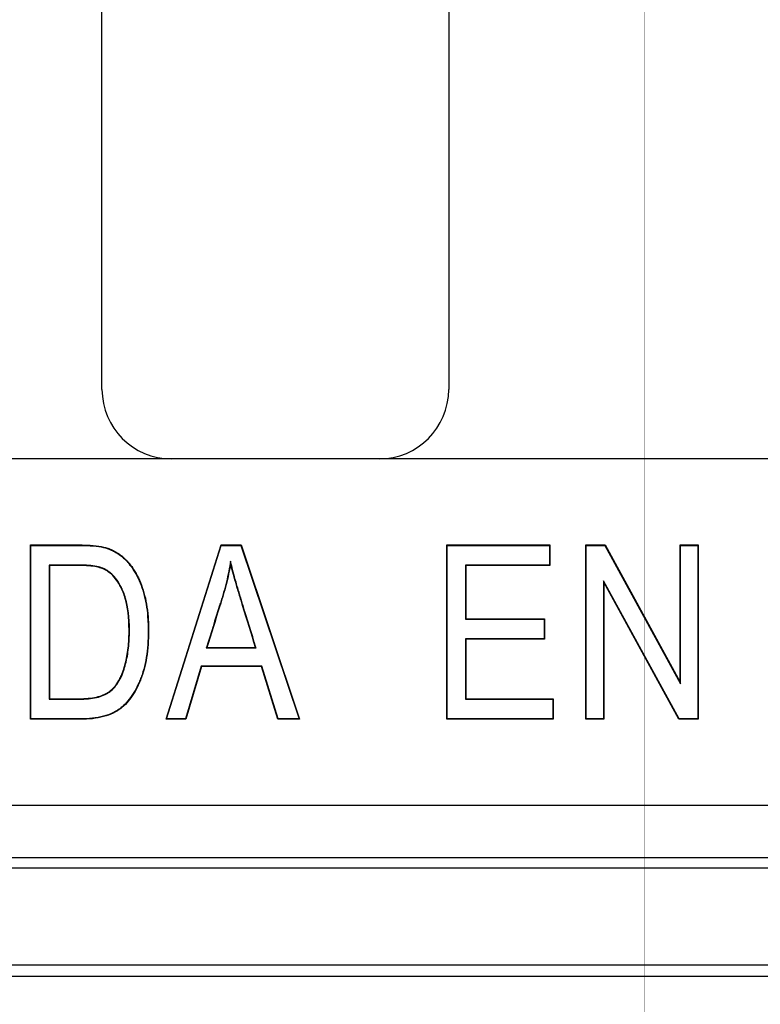
# Model space of a CAD drawing. Units: millimetres. Extents: x 0 to 292, y 0 to 204.
# Drawn here: x 124 to 131, y 23 to 33 of the extents above; entities that cross this region are included whole.
import ezdxf
from ezdxf import colors
from ezdxf.entities.mleader import LeaderData, LeaderLine
from ezdxf.enums import TextEntityAlignment as Align
from ezdxf.lldxf.tags import DXFTag
from ezdxf.math import Vec2, Vec3

# ---------------------------------------------------------------- set-up
doc = ezdxf.new("R2010")
doc.units = ezdxf.units.MM
doc.layers.add('D-12B-CONCAVA-C2', color=7, linetype='Continuous')
doc.layers.add('Predeterminado', color=7, linetype='Continuous')
doc.styles.add('SEACAD_Arial', font='arial.ttf')
tags = doc.linetypes.add('CENTER2', pattern=[28.575, 19.05, -3.175, 3.175, -3.175]).pattern_tags.tags
tags[10:11] = [DXFTag(74, 4), DXFTag(75, 0), DXFTag(340, '0'), DXFTag(46, 0.0), DXFTag(50, 0.0), DXFTag(44, 0.0), DXFTag(45, 0.0)]
tags[8:9] = [DXFTag(74, 4), DXFTag(75, 0), DXFTag(340, '0'), DXFTag(46, 0.0), DXFTag(50, 0.0), DXFTag(44, 0.0), DXFTag(45, 0.0)]
tags[6:7] = [DXFTag(74, 4), DXFTag(75, 0), DXFTag(340, '0'), DXFTag(46, 0.0), DXFTag(50, 0.0), DXFTag(44, 0.0), DXFTag(45, 0.0)]
tags[4:5] = [DXFTag(74, 4), DXFTag(75, 0), DXFTag(340, '0'), DXFTag(46, 0.0), DXFTag(50, 0.0), DXFTag(44, 0.0), DXFTag(45, 0.0)]
doc.dimstyles.new('ISO', dxfattribs={"dimtxt": 3.125, "dimasz": 3.125, "dimexe": 1.5625, "dimexo": 0, "dimgap": 0.78125, "dimtad": 0, "dimdec": 0, "dimlfac": 7.142857, "dimtxsty": 'SEACAD_Arial', "dimblk1": '_SE_FILLED', "dimblk2": '_SE_FILLED', "dimsah": 1, "dimcen": 1.5625, "dimadec": 1, "dimazin": 0, "dimtfac": 0.5, "dimtmove": 0, "dimatfit": 3, "dimfxl": 1, "dimarcsym": 0})

# ---------------------------------------------------------------- blocks, each defined once
blk = doc.blocks.new('_DOT')
at = {"color": 0}
blk.add_line((0, 0), (-1, 0), dxfattribs=at)
at = {"color": 0, "const_width": 0.333}
blk.add_lwpolyline([(-0.1665, 0, 1), (0.1665, 0, 1)], format="xyb", close=True, dxfattribs=at)
blk = doc.blocks.new('_SE_FILLED')
at = {"color": 0}
blk.add_line((0, 0), (-1, 0), dxfattribs=at)
blk.add_solid([(0, 0), (-1, -0.1665), (-1, 0.1665), (0, 0)], dxfattribs=at)
blk = doc.blocks.new('SE')
at = {"layer": 'D-12B-CONCAVA-C2', "color": 7, "linetype": 'Continuous'}
for p, q in [((124.8402, 29.5708), (124.8402, 40.0708)), ((128.3402, 40.0708), (128.3402, 29.5708)), ((125.5402, 28.8708), (120.4146, 28.8708)), ((127.6402, 28.8708), (125.5402, 28.8708)), ((132.7657, 28.8708), (127.6402, 28.8708)), ((124.1227, 27.9966), (124.1188, 28.0005)), ((124.1188, 26.2405), (124.1188, 28.0005)), ((124.1227, 26.2444), (124.1227, 27.9966)), ((125.4869, 26.2405), (126.042, 28.0005)), ((125.4923, 26.2444), (126.0448, 27.9966)), ((126.0448, 27.9966), (126.042, 28.0005)), ((126.042, 28.0005), (126.246, 28.0005)), ((126.0448, 27.9966), (126.2432, 27.9966)), ((126.2432, 27.9966), (126.246, 28.0005)), ((126.2432, 27.9966), (126.8299, 26.2444)), ((126.246, 28.0005), (126.8354, 26.2405)), ((128.3245, 27.9966), (128.3206, 28.0005)), ((128.3206, 26.2405), (128.3206, 28.0005)), ((128.3206, 28.0005), (129.3627, 28.0005)), ((128.3245, 26.2444), (128.3245, 27.9966)), ((128.3245, 27.9966), (129.3588, 27.9966)), ((129.3588, 27.9966), (129.3627, 28.0005)), ((129.3588, 27.9966), (129.3588, 27.7969)), ((129.3627, 28.0005), (129.3627, 27.793)), ((129.7275, 27.9966), (129.7236, 28.0005)), ((129.7236, 26.2405), (129.7236, 28.0005)), ((129.7236, 28.0005), (129.9191, 28.0005)), ((129.7275, 26.2444), (129.7275, 27.9966)), ((129.7275, 27.9966), (129.9168, 27.9966)), ((129.9168, 27.9966), (129.9191, 28.0005)), ((129.9168, 27.9966), (130.681, 26.5996)), ((129.9191, 28.0005), (130.6771, 26.6149)), ((130.681, 27.9966), (130.6771, 28.0005)), ((130.6771, 26.6149), (130.6771, 28.0005)), ((130.6771, 28.0005), (130.8588, 28.0005)), ((130.681, 26.5996), (130.681, 27.9966)), ((130.681, 27.9966), (130.8549, 27.9966)), ((130.8549, 27.9966), (130.8588, 28.0005)), ((130.8549, 27.9966), (130.8549, 26.2444)), ((130.8588, 28.0005), (130.8588, 26.2405)), ((124.3064, 27.7969), (124.3103, 27.793)), ((124.3064, 27.7969), (124.3064, 26.4441)), ((124.3103, 27.793), (124.3103, 26.448)), ((126.1379, 27.8361), (126.1386, 27.8158)), ((129.3588, 27.7969), (128.5082, 27.7969)), ((128.5082, 27.7969), (128.5121, 27.793)), ((128.5082, 27.7969), (128.5082, 27.2512)), ((129.3627, 27.793), (128.5121, 27.793)), ((128.5121, 27.793), (128.5121, 27.2551)), ((129.3588, 27.7969), (129.3627, 27.793)), ((130.6657, 26.2444), (129.9032, 27.6397)), ((129.9032, 27.6397), (129.9071, 27.6243)), ((129.9032, 27.6397), (129.9032, 26.2444)), ((130.6633, 26.2405), (129.9071, 27.6243)), ((129.9071, 27.6243), (129.9071, 26.2405)), ((128.5082, 27.2512), (128.5121, 27.2551)), ((128.5082, 27.2512), (129.305, 27.2512)), ((128.5121, 27.2551), (129.3089, 27.2551)), ((129.305, 27.2512), (129.3089, 27.2551)), ((129.305, 27.2512), (129.305, 27.0515)), ((129.3089, 27.2551), (129.3089, 27.0476)), ((129.305, 27.0515), (128.5082, 27.0515)), ((128.5082, 27.0515), (128.5121, 27.0476)), ((128.5082, 27.0515), (128.5082, 26.4441)), ((129.305, 27.0515), (129.3089, 27.0476)), ((125.8932, 26.9602), (125.8985, 26.9641)), ((125.8932, 26.9602), (126.3959, 26.9602)), ((125.8985, 26.9641), (126.3907, 26.9641)), ((126.3959, 26.9602), (126.3907, 26.9641)), ((129.3089, 27.0476), (128.5121, 27.0476)), ((128.5121, 27.0476), (128.5121, 26.448)), ((125.8401, 26.7777), (125.6841, 26.2444)), ((125.8431, 26.7738), (125.687, 26.2405)), ((126.453, 26.7777), (125.8401, 26.7777)), ((125.8401, 26.7777), (125.8431, 26.7738)), ((126.4501, 26.7738), (125.8431, 26.7738)), ((126.453, 26.7777), (126.4501, 26.7738)), ((126.617, 26.2405), (126.4501, 26.7738)), ((126.6199, 26.2444), (126.453, 26.7777)), ((130.681, 26.5996), (130.6771, 26.6149)), ((124.3064, 26.4441), (124.3103, 26.448)), ((128.5082, 26.4441), (128.5121, 26.448)), ((128.5082, 26.4441), (129.3919, 26.4441)), ((128.5121, 26.448), (129.3958, 26.448)), ((129.3919, 26.4441), (129.3958, 26.448)), ((129.3919, 26.4441), (129.3919, 26.2444)), ((129.3958, 26.448), (129.3958, 26.2405)), ((124.1227, 26.2444), (124.1188, 26.2405)), ((125.4923, 26.2444), (125.4869, 26.2405)), ((125.687, 26.2405), (125.4869, 26.2405)), ((125.6841, 26.2444), (125.4923, 26.2444)), ((125.6841, 26.2444), (125.687, 26.2405)), ((126.6199, 26.2444), (126.617, 26.2405)), ((126.8354, 26.2405), (126.617, 26.2405)), ((126.8299, 26.2444), (126.6199, 26.2444)), ((126.8299, 26.2444), (126.8354, 26.2405)), ((128.3245, 26.2444), (128.3206, 26.2405)), ((129.3958, 26.2405), (128.3206, 26.2405)), ((129.3919, 26.2444), (128.3245, 26.2444)), ((129.3919, 26.2444), (129.3958, 26.2405)), ((129.7275, 26.2444), (129.7236, 26.2405)), ((129.9071, 26.2405), (129.7236, 26.2405)), ((129.9032, 26.2444), (129.7275, 26.2444)), ((129.9032, 26.2444), (129.9071, 26.2405)), ((130.6657, 26.2444), (130.6633, 26.2405)), ((130.8588, 26.2405), (130.6633, 26.2405)), ((130.8549, 26.2444), (130.6657, 26.2444)), ((130.8549, 26.2444), (130.8588, 26.2405)), ((96.5952, 25.3708), (163.7952, 25.3708)), ((96.7662, 24.8424), (163.6241, 24.8424)), ((96.6645, 24.7408), (163.7258, 24.7408)), ((96.5244, 23.7608), (163.8659, 23.7608)), ((163.9849, 23.6418), (96.4054, 23.6418))]:
    blk.add_line(p, q, dxfattribs=at)
for centre, start, end in [((125.5402, 29.5708), 180, 270), ((127.6402, 29.5708), 270, 360)]:
    blk.add_arc(centre, 0.7, start, end, dxfattribs=at)
for points, knots in [([(124.1188, 28.0005), (124.2674, 28.0005), (124.4161, 28.0005), (124.574, 28.0005), (124.5833, 28.0005), (124.5972, 28.0005), (124.6018, 28.0005), (124.6088, 28.0005), (124.6111, 28.0005), (124.6146, 28.0005), (124.6157, 28.0005), (124.6187, 28.0005), (124.6202, 28.0005), (124.6458, 28.0004), (124.6687, 27.9999), (124.7341, 27.9972), (124.773, 27.9937), (124.8416, 27.9834), (124.8713, 27.9766), (124.8971, 27.9678), (124.8983, 27.9674), (124.9004, 27.9666), (124.9015, 27.9663), (124.9047, 27.9651), (124.9068, 27.9643), (124.9132, 27.9619), (124.9175, 27.9603), (124.9301, 27.9552), (124.9384, 27.9516), (124.9629, 27.94), (124.9788, 27.9313), (125.0252, 27.9024), (125.0542, 27.8792), (125.0879, 27.8452), (125.0945, 27.8381), (125.1042, 27.8271), (125.1074, 27.8234), (125.1114, 27.8186), (125.1122, 27.8177), (125.1134, 27.8163), (125.1138, 27.8158), (125.1146, 27.8148), (125.115, 27.8143), (125.1165, 27.8124), (125.1177, 27.811), (125.1284, 27.7976), (125.1377, 27.7852), (125.1822, 27.7212), (125.2128, 27.6625), (125.2503, 27.5628), (125.2615, 27.5276), (125.2805, 27.4531), (125.2883, 27.4138), (125.3004, 27.331), (125.3048, 27.2875), (125.3088, 27.2192), (125.3097, 27.1959), (125.3107, 27.1483), (125.3108, 27.1237), (125.3089, 27.0037), (125.3005, 26.9149), (125.2773, 26.7927), (125.2679, 26.7537), (125.2511, 26.698), (125.2451, 26.6799), (125.2321, 26.6446), (125.2252, 26.6273), (125.1889, 26.5439), (125.156, 26.4869), (125.1006, 26.4159), (125.0812, 26.3946), (125.0505, 26.3664), (125.0401, 26.3576), (125.024, 26.3453), (125.0186, 26.3414), (125.0104, 26.3357), (125.0076, 26.3338), (125.0035, 26.3311), (125.0021, 26.3302), (125, 26.3289), (124.9993, 26.3284), (124.9978, 26.3275), (124.9969, 26.3269), (124.9412, 26.2923), (124.8765, 26.2682), (124.7644, 26.2474), (124.7245, 26.2431), (124.6716, 26.2409), (124.6609, 26.2406), (124.6473, 26.2405), (124.6445, 26.2405), (124.6404, 26.2405), (124.639, 26.2405), (124.6367, 26.2405), (124.6355, 26.2405), (124.6297, 26.2405), (124.6251, 26.2405), (124.6019, 26.2405), (124.5833, 26.2405), (124.4161, 26.2405), (124.2674, 26.2405), (124.1188, 26.2405)], [0, 0, 0, 0, 0.125, 0.125, 0.132812, 0.132812, 0.136719, 0.136719, 0.138672, 0.138672, 0.139648, 0.139648, 0.140625, 0.140625, 0.15625, 0.15625, 0.1875, 0.1875, 0.21875, 0.21875, 0.219727, 0.219727, 0.220703, 0.220703, 0.222656, 0.222656, 0.226562, 0.226562, 0.234375, 0.234375, 0.25, 0.25, 0.28125, 0.28125, 0.289062, 0.289062, 0.292969, 0.292969, 0.293945, 0.293945, 0.294434, 0.294434, 0.294922, 0.294922, 0.296875, 0.296875, 0.3125, 0.3125, 0.375, 0.375, 0.40625, 0.40625, 0.4375, 0.4375, 0.46875, 0.46875, 0.484375, 0.484375, 0.5, 0.5, 0.5625, 0.5625, 0.59375, 0.59375, 0.609375, 0.609375, 0.625, 0.625, 0.6875, 0.6875, 0.71875, 0.71875, 0.734375, 0.734375, 0.742188, 0.742188, 0.746094, 0.746094, 0.748047, 0.748047, 0.749023, 0.749023, 0.75, 0.75, 0.8125, 0.8125, 0.84375, 0.84375, 0.851562, 0.851562, 0.853516, 0.853516, 0.854492, 0.854492, 0.855469, 0.855469, 0.859375, 0.859375, 0.875, 0.875, 1, 1, 1, 1]), ([(124.1227, 27.9966), (124.27, 27.9966), (124.4174, 27.9966), (124.574, 27.9966), (124.5833, 27.9966), (124.5972, 27.9966), (124.6018, 27.9966), (124.6088, 27.9966), (124.6111, 27.9966), (124.6146, 27.9966), (124.6157, 27.9966), (124.6187, 27.9966), (124.6202, 27.9966), (124.6457, 27.9965), (124.6686, 27.996), (124.7338, 27.9933), (124.7726, 27.9898), (124.8409, 27.9796), (124.8703, 27.9728), (124.8958, 27.9641), (124.897, 27.9637), (124.8991, 27.9629), (124.9002, 27.9626), (124.9034, 27.9614), (124.9055, 27.9607), (124.9118, 27.9583), (124.916, 27.9567), (124.9285, 27.9516), (124.9368, 27.948), (124.9611, 27.9365), (124.9769, 27.9279), (125.0228, 27.8992), (125.0516, 27.8763), (125.085, 27.8425), (125.0916, 27.8355), (125.1013, 27.8246), (125.1044, 27.8208), (125.1084, 27.8161), (125.1092, 27.8152), (125.1104, 27.8138), (125.1108, 27.8133), (125.1115, 27.8123), (125.112, 27.8118), (125.1135, 27.81), (125.1147, 27.8085), (125.1253, 27.7952), (125.1345, 27.7829), (125.1788, 27.7192), (125.2092, 27.6608), (125.2466, 27.5615), (125.2578, 27.5265), (125.2766, 27.4523), (125.2844, 27.4131), (125.2965, 27.3305), (125.3009, 27.2871), (125.3049, 27.219), (125.3058, 27.1957), (125.3068, 27.1482), (125.3068, 27.1237), (125.305, 27.0039), (125.2966, 26.9154), (125.2735, 26.7935), (125.2641, 26.7547), (125.2474, 26.6992), (125.2414, 26.6812), (125.2285, 26.646), (125.2216, 26.6288), (125.1855, 26.5457), (125.1527, 26.489), (125.0977, 26.4184), (125.0784, 26.3974), (125.048, 26.3694), (125.0376, 26.3606), (125.0217, 26.3485), (125.0163, 26.3446), (125.0082, 26.3389), (125.0054, 26.3371), (125.0013, 26.3344), (124.9999, 26.3335), (124.9979, 26.3322), (124.9972, 26.3317), (124.9958, 26.3308), (124.9948, 26.3302), (124.9396, 26.2959), (124.8753, 26.2719), (124.7639, 26.2513), (124.7242, 26.247), (124.6715, 26.2448), (124.6608, 26.2446), (124.6472, 26.2444), (124.6445, 26.2444), (124.6404, 26.2444), (124.639, 26.2444), (124.6367, 26.2444), (124.6355, 26.2444), (124.6297, 26.2444), (124.6251, 26.2444), (124.6019, 26.2444), (124.5833, 26.2444), (124.4174, 26.2444), (124.2701, 26.2444), (124.1227, 26.2444)], [0, 0, 0, 0, 0.124176, 0.124176, 0.132006, 0.132006, 0.135921, 0.135921, 0.137878, 0.137878, 0.138857, 0.138857, 0.139835, 0.139835, 0.155495, 0.155495, 0.186813, 0.186813, 0.218132, 0.218132, 0.219111, 0.219111, 0.220089, 0.220089, 0.222047, 0.222047, 0.225962, 0.225962, 0.233791, 0.233791, 0.249451, 0.249451, 0.280769, 0.280769, 0.288599, 0.288599, 0.292514, 0.292514, 0.293493, 0.293493, 0.293982, 0.293982, 0.294471, 0.294471, 0.296429, 0.296429, 0.312088, 0.312088, 0.374725, 0.374725, 0.406044, 0.406044, 0.437363, 0.437363, 0.468681, 0.468681, 0.484341, 0.484341, 0.5, 0.5, 0.562637, 0.562637, 0.593956, 0.593956, 0.609615, 0.609615, 0.625275, 0.625275, 0.687912, 0.687912, 0.719231, 0.719231, 0.73489, 0.73489, 0.74272, 0.74272, 0.746634, 0.746634, 0.748592, 0.748592, 0.749571, 0.749571, 0.750549, 0.750549, 0.813187, 0.813187, 0.844505, 0.844505, 0.852335, 0.852335, 0.854292, 0.854292, 0.855271, 0.855271, 0.85625, 0.85625, 0.860165, 0.860165, 0.875824, 0.875824, 1, 1, 1, 1]), ([(124.3064, 26.4441), (124.3077, 26.4441), (124.309, 26.4441), (124.3103, 26.4441), (124.3633, 26.4441), (124.4163, 26.4441), (124.4958, 26.4441), (124.5223, 26.4441), (124.5621, 26.4441), (124.5753, 26.4441), (124.5952, 26.4441), (124.6018, 26.4441), (124.6101, 26.4441), (124.6118, 26.4441), (124.6143, 26.4441), (124.6151, 26.4441), (124.6168, 26.4441), (124.6178, 26.4441), (124.6231, 26.4441), (124.6273, 26.4441), (124.6978, 26.445), (124.7553, 26.4519), (124.8285, 26.4714), (124.8507, 26.4795), (124.8807, 26.4939), (124.8902, 26.4991), (124.9013, 26.5061), (124.9041, 26.5079), (124.9091, 26.5113), (124.9116, 26.513), (124.9191, 26.5184), (124.924, 26.5221), (124.967, 26.5571), (124.9991, 26.5984), (125.0316, 26.6626), (125.0378, 26.676), (125.0449, 26.6936), (125.0463, 26.6971), (125.0481, 26.7016), (125.0484, 26.7026), (125.049, 26.704), (125.0492, 26.7047), (125.0501, 26.7068), (125.0506, 26.7083), (125.0532, 26.7154), (125.0553, 26.7212), (125.0654, 26.7503), (125.0727, 26.7744), (125.0921, 26.8494), (125.1018, 26.9028), (125.1113, 26.9881), (125.1137, 27.0174), (125.116, 27.0627), (125.1165, 27.078), (125.1172, 27.109), (125.1174, 27.1248), (125.1168, 27.2668), (125.1039, 27.3737), (125.0726, 27.4835), (125.0656, 27.5043), (125.0539, 27.5337), (125.0499, 27.5433), (125.0453, 27.553), (125.0451, 27.5536), (125.0447, 27.5545), (125.0445, 27.5547), (125.0443, 27.5554), (125.044, 27.5559), (125.0429, 27.5582), (125.0421, 27.56), (125.0395, 27.5653), (125.0378, 27.5689), (125.0325, 27.5793), (125.0289, 27.5861), (124.996, 27.6458), (124.9622, 27.688), (124.9046, 27.7352), (124.8843, 27.7482), (124.8615, 27.7592), (124.8602, 27.7598), (124.8581, 27.7607), (124.8575, 27.761), (124.8561, 27.7617), (124.8556, 27.7619), (124.8529, 27.7631), (124.8508, 27.764), (124.8442, 27.7667), (124.8396, 27.7684), (124.8252, 27.7733), (124.8149, 27.7763), (124.7594, 27.7898), (124.7028, 27.7957), (124.6295, 27.7968), (124.6252, 27.7968), (124.6186, 27.7969), (124.6164, 27.7969), (124.613, 27.7969), (124.6118, 27.7969), (124.6102, 27.7969), (124.6093, 27.7969), (124.6019, 27.7969), (124.5952, 27.7969), (124.5754, 27.7969), (124.5621, 27.7969), (124.5224, 27.7969), (124.4958, 27.7969), (124.4163, 27.7969), (124.3633, 27.7969), (124.3103, 27.7969), (124.309, 27.7969), (124.3077, 27.7969), (124.3064, 27.7969)], [0, 0, 0, 0, 0.001532, 0.001532, 0.001532, 0.06384, 0.06384, 0.094995, 0.094995, 0.110572, 0.110572, 0.11836, 0.11836, 0.120308, 0.120308, 0.121281, 0.121281, 0.122255, 0.122255, 0.126149, 0.126149, 0.188458, 0.188458, 0.219612, 0.219612, 0.235189, 0.235189, 0.239083, 0.239083, 0.242977, 0.242977, 0.250766, 0.250766, 0.313075, 0.313075, 0.328652, 0.328652, 0.332546, 0.332546, 0.33352, 0.33352, 0.334493, 0.334493, 0.33644, 0.33644, 0.344229, 0.344229, 0.375383, 0.375383, 0.437692, 0.437692, 0.468846, 0.468846, 0.484423, 0.484423, 0.5, 0.5, 0.624617, 0.624617, 0.655771, 0.655771, 0.671348, 0.671348, 0.672322, 0.672322, 0.672809, 0.672809, 0.673296, 0.673296, 0.675243, 0.675243, 0.679137, 0.679137, 0.686926, 0.686926, 0.749234, 0.749234, 0.780388, 0.780388, 0.782336, 0.782336, 0.783309, 0.783309, 0.784283, 0.784283, 0.788177, 0.788177, 0.795966, 0.795966, 0.811543, 0.811543, 0.873851, 0.873851, 0.877745, 0.877745, 0.879693, 0.879693, 0.880666, 0.880666, 0.88164, 0.88164, 0.889428, 0.889428, 0.905005, 0.905005, 0.93616, 0.93616, 0.998468, 0.998468, 0.998468, 1, 1, 1, 1]), ([(124.3103, 26.448), (124.3633, 26.448), (124.4163, 26.448), (124.4958, 26.448), (124.5223, 26.448), (124.5621, 26.448), (124.5753, 26.448), (124.5952, 26.448), (124.6018, 26.448), (124.6101, 26.448), (124.6118, 26.448), (124.6143, 26.448), (124.6151, 26.448), (124.6168, 26.448), (124.6178, 26.448), (124.6231, 26.448), (124.6272, 26.448), (124.6975, 26.4489), (124.7547, 26.4558), (124.8273, 26.4751), (124.8492, 26.4831), (124.8789, 26.4973), (124.8882, 26.5025), (124.8992, 26.5094), (124.9019, 26.5111), (124.9069, 26.5145), (124.9094, 26.5162), (124.9168, 26.5215), (124.9216, 26.5252), (124.9641, 26.5597), (124.9959, 26.6006), (125.0281, 26.6642), (125.0342, 26.6776), (125.0413, 26.695), (125.0427, 26.6986), (125.0444, 26.703), (125.0448, 26.704), (125.0453, 26.7054), (125.0456, 26.7061), (125.0464, 26.7082), (125.0469, 26.7096), (125.0496, 26.7167), (125.0516, 26.7225), (125.0617, 26.7515), (125.069, 26.7755), (125.0883, 26.8502), (125.0979, 26.9034), (125.1074, 26.9885), (125.1098, 27.0177), (125.1121, 27.0628), (125.1126, 27.0781), (125.1133, 27.109), (125.1135, 27.1249), (125.1129, 27.2665), (125.1, 27.373), (125.0689, 27.4824), (125.0619, 27.503), (125.0503, 27.5322), (125.0463, 27.5417), (125.0418, 27.5514), (125.0415, 27.552), (125.0411, 27.5528), (125.041, 27.5531), (125.0407, 27.5537), (125.0405, 27.5542), (125.0394, 27.5565), (125.0385, 27.5583), (125.036, 27.5636), (125.0342, 27.5671), (125.029, 27.5775), (125.0254, 27.5843), (124.9927, 27.6436), (124.9592, 27.6854), (124.9024, 27.7319), (124.8823, 27.7448), (124.8598, 27.7556), (124.8585, 27.7563), (124.8565, 27.7572), (124.8558, 27.7575), (124.8545, 27.7581), (124.854, 27.7583), (124.8514, 27.7595), (124.8493, 27.7604), (124.8428, 27.763), (124.8382, 27.7647), (124.8241, 27.7696), (124.8139, 27.7726), (124.7589, 27.7859), (124.7025, 27.7918), (124.6295, 27.7929), (124.6251, 27.7929), (124.6186, 27.793), (124.6163, 27.793), (124.613, 27.793), (124.6118, 27.793), (124.6102, 27.793), (124.6093, 27.793), (124.6019, 27.793), (124.5952, 27.793), (124.5754, 27.793), (124.5621, 27.793), (124.5224, 27.793), (124.4958, 27.793), (124.4163, 27.793), (124.3633, 27.793), (124.3103, 27.793)], [0, 0, 0, 0, 0.0625, 0.0625, 0.09375, 0.09375, 0.109375, 0.109375, 0.117188, 0.117188, 0.119141, 0.119141, 0.120117, 0.120117, 0.121094, 0.121094, 0.125, 0.125, 0.1875, 0.1875, 0.21875, 0.21875, 0.234375, 0.234375, 0.238281, 0.238281, 0.242188, 0.242188, 0.25, 0.25, 0.3125, 0.3125, 0.328125, 0.328125, 0.332031, 0.332031, 0.333008, 0.333008, 0.333984, 0.333984, 0.335938, 0.335938, 0.34375, 0.34375, 0.375, 0.375, 0.4375, 0.4375, 0.46875, 0.46875, 0.484375, 0.484375, 0.5, 0.5, 0.625, 0.625, 0.65625, 0.65625, 0.671875, 0.671875, 0.672852, 0.672852, 0.67334, 0.67334, 0.673828, 0.673828, 0.675781, 0.675781, 0.679688, 0.679688, 0.6875, 0.6875, 0.75, 0.75, 0.78125, 0.78125, 0.783203, 0.783203, 0.78418, 0.78418, 0.785156, 0.785156, 0.789063, 0.789063, 0.796875, 0.796875, 0.8125, 0.8125, 0.875, 0.875, 0.878906, 0.878906, 0.880859, 0.880859, 0.881836, 0.881836, 0.882812, 0.882812, 0.890625, 0.890625, 0.90625, 0.90625, 0.9375, 0.9375, 1, 1, 1, 1]), ([(126.1379, 27.8361), (126.1368, 27.8296), (126.1358, 27.823), (126.1347, 27.8165), (126.123, 27.744), (126.108, 27.6721), (126.0806, 27.5649), (126.0707, 27.5293), (126.0545, 27.476), (126.049, 27.4584), (126.0381, 27.4232), (126.0326, 27.4055), (125.9832, 27.247), (125.9388, 27.1062), (125.8948, 26.9653), (125.8942, 26.9636), (125.8937, 26.9619), (125.8932, 26.9602)], [0, 0, 0, 0, 0.021983, 0.021983, 0.021983, 0.265028, 0.265028, 0.38655, 0.38655, 0.447311, 0.447311, 0.508073, 0.508073, 0.994162, 0.994162, 0.994162, 1, 1, 1, 1]), ([(126.1386, 27.8158), (126.1269, 27.7433), (126.1118, 27.6712), (126.0844, 27.5639), (126.0744, 27.5282), (126.0582, 27.4748), (126.0527, 27.4573), (126.0418, 27.422), (126.0363, 27.4044), (125.987, 27.2458), (125.9425, 27.105), (125.8985, 26.9641)], [0, 0, 0, 0, 0.25, 0.25, 0.375, 0.375, 0.4375, 0.4375, 0.5, 0.5, 1, 1, 1, 1]), ([(126.3959, 26.9602), (126.3954, 26.9619), (126.3949, 26.9636), (126.3944, 26.9653), (126.3509, 27.1068), (126.3074, 27.2483), (126.2584, 27.4075), (126.253, 27.4252), (126.2468, 27.4451), (126.2462, 27.4473), (126.2451, 27.4507), (126.2448, 27.4516), (126.244, 27.4544), (126.2436, 27.4557), (126.2415, 27.4625), (126.2398, 27.468), (126.2349, 27.4841), (126.2317, 27.4947), (126.2159, 27.5469), (126.2042, 27.5863), (126.1723, 27.6974), (126.1551, 27.7619), (126.1424, 27.8167), (126.1409, 27.8232), (126.1394, 27.8296), (126.1379, 27.8361)], [0, 0, 0, 0, 0.005754, 0.005754, 0.005754, 0.488653, 0.488653, 0.549016, 0.549016, 0.556561, 0.556561, 0.560334, 0.560334, 0.564106, 0.564106, 0.579197, 0.579197, 0.609378, 0.609378, 0.730103, 0.730103, 0.971552, 0.971552, 0.971552, 1, 1, 1, 1]), ([(126.3907, 26.9641), (126.3471, 27.1057), (126.3036, 27.2472), (126.2547, 27.4064), (126.2492, 27.4241), (126.2431, 27.444), (126.2424, 27.4462), (126.2414, 27.4495), (126.2411, 27.4505), (126.2403, 27.4532), (126.2398, 27.4546), (126.2377, 27.4614), (126.2361, 27.4668), (126.2312, 27.4829), (126.2279, 27.4935), (126.2121, 27.5458), (126.2004, 27.5852), (126.1685, 27.6963), (126.1513, 27.7609), (126.1386, 27.8158)], [0, 0, 0, 0, 0.5, 0.5, 0.5625, 0.5625, 0.570313, 0.570313, 0.574219, 0.574219, 0.578125, 0.578125, 0.59375, 0.59375, 0.625, 0.625, 0.75, 0.75, 1, 1, 1, 1])]:
    blk.add_open_spline(points, degree=3, knots=knots, dxfattribs=at)
blk = doc.blocks.new('SE3')
at = {"layer": 'Predeterminado', "color": 7, "linetype": 'CENTER2', "const_width": 0.0005}
blk.add_lwpolyline([(130.3169, 109.658), (130.3169, 14.658)], dxfattribs=at)
blk = doc.blocks.new('DMBLK13')
at = {"layer": 'Predeterminado', "linetype": 'Continuous'}
for points in [[(91.3397, 7.93), (91.3397, 8.9717), (88.2147, 8.4508)], [(169.0506, 7.93), (172.1756, 8.4508), (169.0506, 8.9717)]]:
    blk.add_hatch(color=7, dxfattribs=at).paths.add_polyline_path(points)
at = {"layer": 'Predeterminado', "color": 7, "linetype": 'Continuous'}
for p, q in [((172.1756, 27.3308), (172.1756, 6.8883)), ((88.2147, 20.0515), (88.2147, 6.8883)), ((88.2147, 8.4508), (125.4329, 8.4508)), ((134.9574, 8.4508), (172.1756, 8.4508))]:
    blk.add_line(p, q, dxfattribs=at)
at = {"layer": 'Predeterminado', "color": 7, "linetype": 'Continuous', "style": 'SEACAD_Arial'}
blk.add_text('600', height=3.125, dxfattribs=at).set_placement((126.5267, 10.0133), align=Align.TOP_LEFT)

msp = doc.modelspace()

# ---------------------------------------------------------------- block references
at = {"layer": 'Predeterminado'}
for name in ['SE3', 'SE']:
    msp.add_blockref(name, (0, 0), dxfattribs=at)

# ---------------------------------------------------------------- dimensions: what is measured, and where the dimension line sits
at = {"layer": 'Predeterminado', "color": 7, "linetype": 'Continuous'}
dim = msp.add_linear_dim(base=(172.1756, 8.4508), p1=(88.2147, 30.296), p2=(172.1756, 33.2612), text='\\A1;<>', dimstyle='ISO', dxfattribs=at)
dim.commit()
dim.dimension.update_dxf_attribs({"geometry": 'DMBLK13', "text_midpoint": (130.1952, 8.4508), "dimtype": 160})

# ---------------------------------------------------------------- leaders
ml = msp.add_multileader_mtext('Standard', dxfattribs=at)
ml.set_content('{\\pxsm0.9;\\fArial TUR|b0||i0||c0|p34;\\W1.;Reja y marco concava, abatible, en fundición dúctil, con norma EN 124-2 y clase C 250.\\P}', color=256)
ml.set_leader_properties()
ml.set_arrow_properties(name='DOT')
ml.build(insert=Vec2(0, 0))
ml.multileader.update_dxf_attribs({"leader_type": 0, "dogleg_length": 0, "arrow_head_size": 2.5})
ctx = ml.context
ctx.base_point, ctx.char_height, ctx.arrow_head_size, ctx.landing_gap_size = Vec3(6.6394, 191.8973), 2.5, 2.5, 0.875
notes = []
notes.append((ctx, [(0, (0, 0, 0), (0, 0), (1, 0), 1, [])]))
ctx.mtext.insert = Vec3(8.6394, 193.5136)
ml = msp.add_multileader_mtext('Standard', dxfattribs=at)
ml.set_content('\\L{\\pxsm0.9;\\fArial|b0||i0||c0|p34;\\W1.;Radio de curvatura R 1843,98\\P}', color=256)
ml.set_leader_properties()
ml.set_arrow_properties(name='DOT')
ml.build(insert=Vec2(0, 0))
ml.multileader.update_dxf_attribs({"leader_type": 0, "dogleg_length": 0, "arrow_head_size": 3.125})
ctx = ml.context
ctx.base_point, ctx.char_height, ctx.arrow_head_size, ctx.landing_gap_size = Vec3(204.9525, 176.9654), 3.125, 3.125, 1.0938
notes.append((ctx, [(0, (0, 0, 0), (0, 0), (1, 0), 1, [])]))
ctx.mtext.insert = Vec3(206.0463, 178.9903)
ml = msp.add_multileader_mtext('Standard', dxfattribs=at)
ml.set_content('{\\pxsm0.9;\\fArial|b0||i0||c0|p34;\\W1.;Eje de giro\\P}', color=256)
ml.set_leader_properties()
ml.set_arrow_properties(name='_SE_FILLED')
ml.build(insert=Vec2(0, 0))
ml.multileader.update_dxf_attribs({"dogleg_length": 0, "arrow_head_size": 3.125})
ctx = ml.context
ctx.base_point, ctx.char_height, ctx.arrow_head_size, ctx.landing_gap_size = Vec3(269.8582, 171.1108), 3.125, 3.125, 1.0938
notes.append((ctx, [(0, (0, 0, 0), (0, 0), (1, 0), 1, [])]))
ctx.mtext.insert = Vec3(271.8582, 173.1311)
for ctx, leaders in notes:
    for number, flags, end, landing, length, lines in leaders:
        leader = LeaderData()
        leader.index, (leader.has_last_leader_line, leader.has_dogleg_vector, leader.attachment_direction) = number, flags
        leader.last_leader_point, leader.dogleg_vector, leader.dogleg_length = Vec3(end), Vec3(landing), length
        for number, points, colour, breaks in lines:
            line = LeaderLine()
            line.index, line.vertices, line.color, line.breaks = number, Vec3.list(points), colors.encode_raw_color(colour), breaks
            leader.lines.append(line)
        ctx.leaders.append(leader)

doc.saveas('drawing.dxf')
